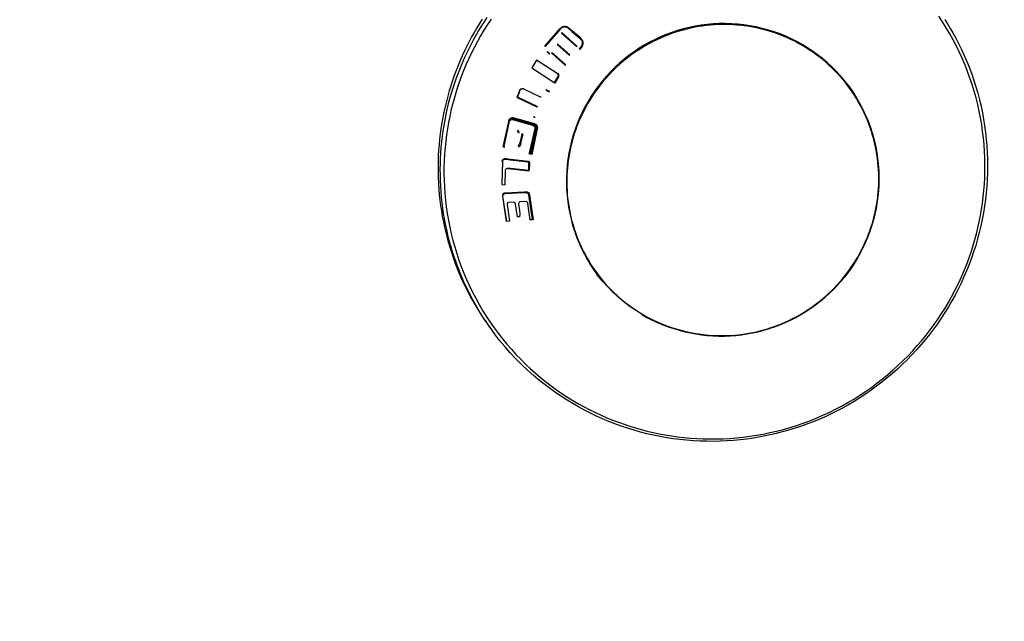
# Model space of a CAD drawing. Units: millimetres. Extents: x 16165 to 31519, y -3200 to 7026.
# Drawn here: x 23585 to 23665, y 1467 to 1516 of the extents above; entities that cross this region are included whole.
import ezdxf

# ---------------------------------------------------------------- set-up
doc = ezdxf.new("R2010")
doc.units = ezdxf.units.MM
doc.layers.add('QITELE_ОБЪЕКТ', color=7, linetype='Continuous')

# ---------------------------------------------------------------- blocks, each defined once
blk = doc.blocks.new('RPS-19603')
at = {"layer": 'QITELE_ОБЪЕКТ'}
for p, q in [((14024.99, -643.415), (14026.234, -641.968)), ((14026.253, -641.986), (14025.009, -643.434)), ((14026.24, -641.972), (14026.239, -641.973)), ((14026.36, -642.357), (14026.374, -642.299)), ((14027.593, -643.456), (14026.36, -642.357)), ((14026.374, -642.299), (14027.607, -643.398)), ((14026.048, -643.255), (14025.99, -643.28)), ((14026.964, -644.147), (14025.99, -643.28)), ((14027.022, -644.122), (14026.048, -643.255)), ((14025.009, -643.434), (14024.99, -643.415)), ((14024.99, -643.415), (14024.996, -643.419)), ((14025.187, -643.909), (14025.202, -643.851)), ((14025.353, -644.056), (14025.187, -643.909)), ((14025.202, -643.851), (14025.367, -643.998)), ((14025.353, -644.056), (14025.367, -643.998)), ((14025.353, -644.056), (14025.353, -644.057)), ((14025.543, -643.98), (14025.557, -643.922)), ((14026.661, -644.977), (14025.543, -643.98)), ((14025.557, -643.922), (14026.676, -644.918)), ((14026.964, -644.147), (14027.022, -644.122)), ((14027.593, -643.456), (14027.607, -643.398)), ((14027.593, -643.456), (14027.594, -643.457)), ((14027.839, -643.682), (14027.782, -643.634)), ((14024.31, -644.55), (14023.922, -645.182)), ((14025.991, -645.657), (14024.31, -644.55)), ((14026.661, -644.977), (14026.676, -644.918)), ((14026.661, -644.976), (14026.662, -644.977)), ((14023.922, -645.182), (14025.752, -646.386)), ((14025.991, -645.657), (14026.045, -645.622)), ((14025.816, -646.424), (14025.752, -646.386)), ((14022.71, -647.563), (14022.902, -647.108)), ((14022.732, -647.576), (14022.925, -647.121)), ((14022.888, -647.095), (14022.865, -647.082)), ((14022.925, -647.121), (14022.903, -647.108)), ((14022.903, -647.108), (14022.911, -647.109)), ((14022.909, -647.113), (14022.911, -647.109)), ((14025.12, -646.976), (14025.071, -647.018)), ((14025.071, -647.018), (14025.29, -647.122)), ((14025.12, -646.976), (14025.339, -647.08)), ((14025.339, -647.08), (14025.29, -647.122)), ((14025.29, -647.122), (14025.36, -647.151)), ((14025.36, -647.151), (14025.339, -647.08)), ((14022.732, -647.576), (14022.71, -647.563)), ((14022.736, -647.634), (14022.732, -647.576)), ((14024.354, -648.349), (14022.732, -647.576)), ((14024.358, -648.407), (14022.736, -647.634)), ((14024.631, -647.582), (14024.68, -647.539)), ((14024.354, -648.349), (14024.358, -648.407)), ((14024.358, -648.407), (14024.36, -648.407)), ((14024.143, -649.28), (14024.094, -649.139)), ((14024.118, -649.151), (14024.095, -649.138)), ((14024.095, -649.138), (14024.103, -649.139)), ((14024.103, -649.139), (14024.101, -649.143)), ((14024.139, -649.222), (14024.118, -649.151)), ((14024.139, -649.222), (14024.143, -649.28)), ((14024.143, -649.28), (14024.145, -649.28)), ((14022.778, -650.372), (14022.763, -650.317)), ((14022.839, -650.505), (14022.778, -650.372)), ((14022.839, -650.505), (14022.863, -650.515)), ((14023.166, -650.607), (14023.091, -650.592)), ((14021.576, -651.634), (14021.6, -651.644)), ((14021.585, -651.634), (14021.576, -651.634)), ((14021.625, -651.606), (14021.626, -651.606)), ((14021.664, -651.671), (14021.625, -651.607)), ((14021.649, -651.616), (14021.664, -651.671)), ((14021.664, -651.671), (14021.667, -651.671)), ((14022.807, -651.601), (14022.822, -651.656)), ((14022.845, -651.66), (14022.822, -651.656)), ((14023.726, -652.232), (14023.711, -652.178)), ((14023.786, -652.192), (14023.711, -652.178)), ((14023.737, -652.234), (14023.726, -652.232)), ((14023.737, -652.234), (14023.786, -652.192)), ((14023.907, -652.268), (14023.833, -652.253)), ((14021.524, -652.845), (14021.464, -654.742)), ((14021.5, -652.839), (14021.499, -652.839)), ((14021.499, -652.839), (14021.524, -652.845)), ((14021.733, -654.77), (14021.771, -653.554)), ((14021.938, -653.455), (14021.914, -653.404)), ((14023.632, -653.584), (14021.914, -653.404)), ((14023.657, -653.634), (14021.938, -653.455)), ((14023.657, -653.634), (14023.632, -653.584)), ((14023.708, -653.584), (14023.632, -653.584)), ((14023.661, -653.634), (14023.657, -653.634)), ((14021.464, -654.742), (14021.733, -654.77)), ((14022.428, -656.18), (14022.003, -656.205)), ((14023.436, -656.133), (14022.935, -656.163)), ((14021.891, -656.374), (14022.09, -657.744)), ((14022.739, -657.381), (14022.587, -656.333)), ((14023.79, -657.631), (14023.595, -656.287)), ((14021.831, -657.756), (14021.84, -657.751)), ((14021.856, -657.758), (14021.831, -657.756)), ((14022.09, -657.744), (14021.856, -657.758)), ((14022.91, -657.371), (14022.739, -657.381)), ((14023.937, -657.622), (14023.79, -657.631)), ((14024.013, -657.61), (14023.937, -657.622)), ((14020.863, -666.961), (14020.709, -666.756))]:
    blk.add_line(p, q, dxfattribs=at)
for points in [[(14019.842, -641.206), (14019.619, -641.559), (14019.4, -641.919), (14019.188, -642.284), (14018.981, -642.655), (14018.78, -643.032), (14018.586, -643.414), (14018.398, -643.801), (14018.216, -644.194), (14018.042, -644.592), (14017.875, -644.995), (14017.714, -645.402), (14017.562, -645.814), (14017.416, -646.23), (14017.279, -646.651), (14017.149, -647.075), (14017.028, -647.503), (14016.915, -647.934), (14016.81, -648.369), (14016.713, -648.807), (14016.625, -649.247), (14016.546, -649.69), (14016.476, -650.135), (14016.414, -650.582), (14016.362, -651.031), (14016.319, -651.481), (14016.284, -651.932), (14016.259, -652.384), (14016.243, -652.837), (14016.236, -653.29), (14016.238, -653.744), (14016.25, -654.196), (14016.271, -654.649), (14016.301, -655.101), (14016.34, -655.551), (14016.388, -656), (14016.445, -656.448), (14016.512, -656.894), (14016.587, -657.337), (14016.671, -657.779), (14016.763, -658.217), (14016.865, -658.653), (14016.975, -659.085), (14017.093, -659.514), (14017.219, -659.94), (14017.354, -660.361), (14017.496, -660.779), (14017.646, -661.192), (14017.804, -661.601), (14017.97, -662.005), (14018.142, -662.404), (14018.322, -662.798), (14018.509, -663.187), (14018.702, -663.57), (14018.902, -663.948), (14019.108, -664.32), (14019.32, -664.687), (14019.538, -665.047), (14019.762, -665.401), (14019.991, -665.75), (14020.225, -666.091), (14020.464, -666.427), (14020.709, -666.756)], [(14020.231, -641.066), (14020.002, -641.413), (14019.779, -641.766), (14019.561, -642.125), (14019.348, -642.491), (14019.141, -642.862), (14018.94, -643.238), (14018.746, -643.62), (14018.558, -644.008), (14018.376, -644.401), (14018.202, -644.798), (14018.034, -645.201), (14017.874, -645.608), (14017.721, -646.02), (14017.576, -646.436), (14017.439, -646.857), (14017.309, -647.281), (14017.187, -647.709), (14017.074, -648.14), (14016.969, -648.575), (14016.873, -649.012), (14016.785, -649.453), (14016.705, -649.895), (14016.635, -650.34), (14016.574, -650.787), (14016.521, -651.236), (14016.477, -651.686), (14016.443, -652.137), (14016.418, -652.59), (14016.402, -653.042), (14016.395, -653.495), (14016.397, -653.949), (14016.408, -654.401), (14016.429, -654.854), (14016.459, -655.305), (14016.498, -655.756), (14016.546, -656.205), (14016.603, -656.653), (14016.669, -657.099), (14016.744, -657.542), (14016.828, -657.983), (14016.921, -658.422), (14017.022, -658.857), (14017.132, -659.29), (14017.25, -659.719), (14017.376, -660.144), (14017.511, -660.566), (14017.653, -660.983), (14017.803, -661.397), (14017.961, -661.805), (14018.126, -662.209), (14018.299, -662.608), (14018.478, -663.002), (14018.665, -663.391), (14018.858, -663.775), (14019.057, -664.153), (14019.263, -664.525), (14019.475, -664.891), (14019.693, -665.252), (14019.917, -665.606), (14020.146, -665.954), (14020.38, -666.296), (14020.619, -666.632), (14020.863, -666.961)], [(14020.577, -641.192), (14020.278, -641.643), (14019.992, -642.098), (14019.719, -642.556), (14019.459, -643.017), (14019.212, -643.481), (14018.977, -643.947), (14018.755, -644.415), (14018.546, -644.884), (14018.349, -645.354), (14018.164, -645.824), (14017.992, -646.295), (14017.831, -646.764), (14017.683, -647.233), (14017.545, -647.705), (14017.416, -648.184), (14017.297, -648.67), (14017.188, -649.162), (14017.09, -649.661), (14017.002, -650.166), (14016.926, -650.677), (14016.861, -651.193), (14016.808, -651.715), (14016.767, -652.24), (14016.739, -652.771), (14016.723, -653.305), (14016.72, -653.842), (14016.731, -654.383), (14016.755, -654.926), (14016.792, -655.471), (14016.844, -656.018), (14016.909, -656.566), (14016.989, -657.114), (14017.083, -657.663), (14017.191, -658.211), (14017.313, -658.758), (14017.45, -659.303), (14017.601, -659.846), (14017.767, -660.386), (14017.947, -660.923), (14018.141, -661.456), (14018.349, -661.985), (14018.572, -662.508), (14018.808, -663.027), (14019.057, -663.539), (14019.32, -664.044), (14019.596, -664.543), (14019.885, -665.034), (14020.187, -665.516), (14020.5, -665.991), (14020.826, -666.456), (14021.163, -666.912), (14021.511, -667.358), (14021.869, -667.794), (14022.238, -668.219), (14022.616, -668.634), (14023.004, -669.037), (14023.401, -669.429), (14023.805, -669.809), (14024.218, -670.178), (14024.638, -670.534), (14025.065, -670.877), (14025.498, -671.209), (14025.937, -671.528), (14026.381, -671.834), (14026.83, -672.127), (14027.283, -672.408), (14027.74, -672.675), (14028.2, -672.93), (14028.663, -673.172), (14029.128, -673.402), (14029.595, -673.619), (14030.063, -673.823), (14030.533, -674.015), (14031.002, -674.195), (14031.472, -674.362), (14031.942, -674.517), (14032.41, -674.661), (14032.882, -674.794), (14033.361, -674.918), (14033.847, -675.032), (14034.34, -675.136), (14034.84, -675.229), (14035.345, -675.311), (14035.856, -675.383), (14036.373, -675.442), (14036.896, -675.49), (14037.423, -675.526), (14037.954, -675.549), (14038.49, -675.559), (14039.029, -675.557), (14039.571, -675.541), (14040.116, -675.512), (14040.663, -675.469), (14041.212, -675.412), (14041.762, -675.342), (14042.312, -675.257), (14042.863, -675.158), (14043.414, -675.045), (14043.963, -674.918), (14044.511, -674.776), (14045.057, -674.62), (14045.601, -674.449), (14046.141, -674.264), (14046.677, -674.066), (14047.21, -673.853), (14047.737, -673.626), (14048.259, -673.386), (14048.775, -673.132), (14049.284, -672.864), (14049.787, -672.584), (14050.282, -672.291), (14050.769, -671.986), (14051.248, -671.669), (14051.718, -671.34), (14052.178, -670.999), (14052.629, -670.648), (14053.069, -670.286), (14053.5, -669.914), (14053.919, -669.533), (14054.327, -669.142), (14054.724, -668.743), (14055.109, -668.335), (14055.482, -667.92), (14055.844, -667.498), (14056.193, -667.069), (14056.529, -666.634), (14056.853, -666.193), (14057.164, -665.747), (14057.463, -665.297), (14057.748, -664.842), (14058.021, -664.384), (14058.282, -663.923), (14058.529, -663.459), (14058.764, -662.992), (14058.986, -662.525), (14059.195, -662.055), (14059.392, -661.586), (14059.577, -661.115), (14059.749, -660.645), (14059.91, -660.175), (14060.058, -659.707), (14060.196, -659.235), (14060.325, -658.756), (14060.444, -658.27), (14060.553, -657.777), (14060.651, -657.278), (14060.739, -656.773), (14060.815, -656.263), (14060.88, -655.747), (14060.933, -655.225), (14060.974, -654.699), (14061.002, -654.169), (14061.018, -653.635), (14061.021, -653.097), (14061.01, -652.557), (14060.986, -652.014), (14060.948, -651.468), (14060.897, -650.922), (14060.832, -650.374), (14060.752, -649.825), (14060.658, -649.277), (14060.55, -648.729), (14060.428, -648.182), (14060.291, -647.637), (14060.14, -647.094), (14059.974, -646.554), (14059.794, -646.017), (14059.6, -645.484), (14059.391, -644.955), (14059.169, -644.431), (14058.933, -643.913), (14058.683, -643.401), (14058.42, -642.896), (14058.144, -642.397), (14057.855, -641.906), (14057.554, -641.423), (14057.24, -640.949)], [(14057.738, -641.226), (14057.964, -641.587), (14058.183, -641.951), (14058.396, -642.32), (14058.601, -642.693), (14058.853, -643.179), (14059.094, -643.67), (14059.322, -644.168), (14059.538, -644.671), (14059.742, -645.179), (14059.933, -645.692), (14060.111, -646.21), (14060.277, -646.732), (14060.429, -647.258), (14060.569, -647.788), (14060.696, -648.321), (14060.809, -648.857), (14060.909, -649.396), (14060.996, -649.937), (14061.07, -650.481), (14061.13, -651.026), (14061.176, -651.572), (14061.209, -652.12), (14061.228, -652.668), (14061.234, -653.217), (14061.226, -653.766), (14061.205, -654.314), (14061.17, -654.863), (14061.122, -655.41), (14061.061, -655.956), (14060.986, -656.5), (14060.898, -657.043), (14060.797, -657.583), (14060.682, -658.121), (14060.555, -658.656), (14060.414, -659.188), (14060.26, -659.716), (14060.093, -660.241), (14059.913, -660.761), (14059.72, -661.277), (14059.515, -661.788), (14059.297, -662.293), (14059.067, -662.794), (14058.825, -663.289), (14058.571, -663.778), (14058.305, -664.261), (14058.028, -664.737), (14057.739, -665.207), (14057.438, -665.669), (14057.127, -666.124), (14056.804, -666.572), (14056.471, -667.011), (14056.126, -667.442), (14055.772, -667.864), (14055.407, -668.278), (14055.032, -668.683), (14054.647, -669.078), (14054.252, -669.465), (14053.849, -669.841), (14053.436, -670.208), (14053.015, -670.564), (14052.585, -670.911), (14052.147, -671.246), (14051.701, -671.572), (14051.247, -671.886), (14050.786, -672.189), (14050.317, -672.481), (14049.842, -672.761), (14049.36, -673.029), (14048.871, -673.286), (14048.376, -673.53), (14047.876, -673.763), (14047.37, -673.983), (14046.859, -674.19), (14046.343, -674.386), (14045.822, -674.568), (14045.298, -674.738), (14044.769, -674.895), (14044.237, -675.04), (14043.702, -675.171), (14043.163, -675.289), (14042.623, -675.395), (14042.079, -675.486), (14041.534, -675.565), (14040.987, -675.63), (14040.439, -675.681), (14039.89, -675.719), (14039.34, -675.744), (14038.79, -675.755), (14038.24, -675.753), (14037.69, -675.737), (14037.141, -675.707), (14036.592, -675.665), (14036.046, -675.609), (14035.5, -675.54), (14034.957, -675.457), (14034.416, -675.361), (14033.878, -675.252), (14033.342, -675.13), (14032.81, -674.995), (14032.282, -674.847), (14031.758, -674.685), (14031.237, -674.511), (14030.722, -674.323), (14030.211, -674.124), (14029.705, -673.911), (14029.205, -673.687), (14028.711, -673.45), (14028.223, -673.201), (14027.741, -672.94), (14027.265, -672.668), (14026.797, -672.384), (14026.335, -672.088), (14025.882, -671.782), (14025.436, -671.464), (14024.998, -671.135), (14024.569, -670.796), (14024.056, -670.367), (14023.557, -669.922), (14023.071, -669.463), (14022.6, -668.99), (14022.143, -668.502), (14021.701, -668.001), (14021.275, -667.487), (14020.864, -666.961)], [(14026.253, -641.986), (14026.262, -641.977), (14026.271, -641.967), (14026.28, -641.958), (14026.289, -641.949), (14026.299, -641.94), (14026.308, -641.931), (14026.318, -641.923), (14026.329, -641.914), (14026.339, -641.907), (14026.349, -641.899), (14026.36, -641.892), (14026.371, -641.885), (14026.382, -641.878), (14026.393, -641.871), (14026.404, -641.865), (14026.415, -641.859), (14026.427, -641.853), (14026.438, -641.848), (14026.45, -641.843), (14026.462, -641.838), (14026.473, -641.834), (14026.485, -641.83), (14026.497, -641.826), (14026.509, -641.823), (14026.521, -641.82), (14026.533, -641.817), (14026.545, -641.815), (14026.557, -641.813), (14026.569, -641.811), (14026.581, -641.81), (14026.593, -641.809), (14026.605, -641.808), (14026.616, -641.808), (14026.628, -641.808), (14026.64, -641.809), (14026.652, -641.81), (14026.663, -641.811), (14026.675, -641.813), (14026.686, -641.815), (14026.698, -641.817), (14026.709, -641.82), (14026.72, -641.823), (14026.731, -641.827), (14026.742, -641.83), (14026.753, -641.834), (14026.763, -641.839), (14026.774, -641.844), (14026.784, -641.849), (14026.794, -641.854), (14026.804, -641.859), (14026.814, -641.865), (14026.823, -641.871), (14026.833, -641.877), (14026.842, -641.884), (14026.851, -641.89), (14026.86, -641.897), (14026.878, -641.911), (14026.895, -641.925), (14027.195, -642.196), (14027.833, -642.76), (14027.867, -642.79), (14027.883, -642.805), (14027.899, -642.821), (14027.915, -642.836), (14027.93, -642.853), (14027.945, -642.869), (14027.952, -642.878), (14027.959, -642.887), (14027.966, -642.896), (14027.973, -642.905), (14027.979, -642.914), (14027.985, -642.923), (14027.992, -642.932), (14027.997, -642.942), (14028.003, -642.952), (14028.008, -642.962), (14028.013, -642.973), (14028.018, -642.983), (14028.022, -642.994), (14028.026, -643.005), (14028.029, -643.016), (14028.033, -643.028), (14028.036, -643.039), (14028.038, -643.051), (14028.041, -643.063), (14028.043, -643.074), (14028.045, -643.086), (14028.046, -643.098), (14028.047, -643.11), (14028.048, -643.123), (14028.048, -643.135), (14028.048, -643.147), (14028.048, -643.16), (14028.047, -643.172), (14028.046, -643.185), (14028.045, -643.197), (14028.043, -643.209), (14028.041, -643.222), (14028.039, -643.234), (14028.036, -643.247), (14028.033, -643.259), (14028.03, -643.271), (14028.026, -643.283), (14028.022, -643.296), (14028.017, -643.308), (14028.013, -643.319), (14028.007, -643.331), (14028.002, -643.343), (14027.996, -643.354), (14027.99, -643.366), (14027.984, -643.377), (14027.977, -643.388), (14027.971, -643.399), (14027.964, -643.41), (14027.949, -643.432), (14027.934, -643.454), (14027.918, -643.475), (14027.901, -643.495), (14027.885, -643.516), (14027.782, -643.634)], [(14027.839, -643.682), (14027.943, -643.564), (14027.96, -643.542), (14027.978, -643.521), (14027.995, -643.498), (14028.011, -643.475), (14028.027, -643.452), (14028.034, -643.44), (14028.042, -643.428), (14028.049, -643.415), (14028.056, -643.403), (14028.062, -643.39), (14028.069, -643.377), (14028.075, -643.364), (14028.08, -643.351), (14028.086, -643.338), (14028.091, -643.324), (14028.095, -643.311), (14028.1, -643.297), (14028.104, -643.283), (14028.107, -643.269), (14028.11, -643.255), (14028.113, -643.241), (14028.115, -643.227), (14028.117, -643.213), (14028.118, -643.199), (14028.119, -643.185), (14028.12, -643.171), (14028.12, -643.157), (14028.12, -643.143), (14028.119, -643.129), (14028.119, -643.116), (14028.117, -643.102), (14028.116, -643.088), (14028.114, -643.075), (14028.112, -643.062), (14028.109, -643.048), (14028.106, -643.035), (14028.102, -643.023), (14028.099, -643.01), (14028.095, -642.997), (14028.09, -642.985), (14028.086, -642.973), (14028.08, -642.961), (14028.075, -642.95), (14028.069, -642.939), (14028.063, -642.928), (14028.057, -642.917), (14028.05, -642.906), (14028.043, -642.896), (14028.036, -642.886), (14028.029, -642.877), (14028.022, -642.867), (14028.014, -642.858), (14028.006, -642.849), (14027.991, -642.831), (14027.975, -642.814), (14027.959, -642.797), (14027.942, -642.781), (14027.925, -642.766), (14027.891, -642.735), (14027.252, -642.171), (14026.921, -641.875)], [(14025.991, -645.657), (14025.994, -645.658), (14025.996, -645.66), (14025.998, -645.662), (14026.001, -645.663), (14026.003, -645.665), (14026.005, -645.667), (14026.007, -645.669), (14026.01, -645.671), (14026.012, -645.673), (14026.014, -645.675), (14026.016, -645.677), (14026.018, -645.679), (14026.02, -645.681), (14026.022, -645.684), (14026.024, -645.686), (14026.026, -645.688), (14026.028, -645.69), (14026.029, -645.693), (14026.031, -645.695), (14026.033, -645.698), (14026.035, -645.7), (14026.036, -645.702), (14026.039, -645.708), (14026.042, -645.713), (14026.045, -645.718), (14026.048, -645.724), (14026.051, -645.729), (14026.053, -645.735), (14026.055, -645.741), (14026.057, -645.746), (14026.059, -645.752), (14026.06, -645.758), (14026.062, -645.765), (14026.063, -645.771), (14026.064, -645.777), (14026.065, -645.783), (14026.066, -645.79), (14026.066, -645.796), (14026.067, -645.803), (14026.067, -645.809), (14026.067, -645.816), (14026.066, -645.822), (14026.066, -645.829), (14026.065, -645.835), (14026.064, -645.842), (14026.063, -645.849), (14026.061, -645.855), (14026.06, -645.862), (14026.058, -645.868), (14026.056, -645.874), (14026.054, -645.881), (14026.052, -645.887), (14026.049, -645.893), (14026.047, -645.9), (14026.044, -645.906), (14026.041, -645.912), (14026.038, -645.918), (14026.035, -645.924), (14026.032, -645.93), (14026.018, -645.953), (14025.752, -646.386)], [(14025.816, -646.424), (14026.083, -645.991), (14026.098, -645.966), (14026.101, -645.96), (14026.105, -645.953), (14026.109, -645.946), (14026.112, -645.938), (14026.115, -645.931), (14026.118, -645.923), (14026.121, -645.915), (14026.124, -645.907), (14026.127, -645.899), (14026.13, -645.891), (14026.132, -645.882), (14026.134, -645.874), (14026.136, -645.866), (14026.137, -645.857), (14026.138, -645.849), (14026.139, -645.845), (14026.139, -645.84), (14026.14, -645.832), (14026.14, -645.824), (14026.141, -645.816), (14026.14, -645.807), (14026.14, -645.799), (14026.14, -645.791), (14026.139, -645.783), (14026.138, -645.775), (14026.136, -645.767), (14026.135, -645.759), (14026.133, -645.751), (14026.131, -645.744), (14026.128, -645.736), (14026.126, -645.729), (14026.123, -645.721), (14026.12, -645.714), (14026.117, -645.707), (14026.114, -645.7), (14026.11, -645.694), (14026.106, -645.687), (14026.102, -645.681), (14026.1, -645.677), (14026.098, -645.674), (14026.096, -645.671), (14026.093, -645.668), (14026.091, -645.665), (14026.089, -645.662), (14026.086, -645.659), (14026.084, -645.657), (14026.082, -645.654), (14026.079, -645.651), (14026.076, -645.648), (14026.074, -645.646), (14026.071, -645.643), (14026.068, -645.641), (14026.066, -645.638), (14026.063, -645.636), (14026.06, -645.633), (14026.057, -645.631), (14026.054, -645.629), (14026.051, -645.627), (14026.048, -645.625), (14026.045, -645.622)], [(14024.631, -647.582), (14023.272, -646.933), (14023.258, -646.927), (14023.244, -646.921), (14023.237, -646.919), (14023.23, -646.916), (14023.222, -646.914), (14023.215, -646.912), (14023.208, -646.91), (14023.2, -646.908), (14023.193, -646.906), (14023.186, -646.905), (14023.178, -646.904), (14023.171, -646.903), (14023.163, -646.902), (14023.159, -646.902), (14023.155, -646.902), (14023.152, -646.901), (14023.148, -646.901), (14023.144, -646.901), (14023.14, -646.902), (14023.136, -646.902), (14023.132, -646.902), (14023.129, -646.902), (14023.125, -646.903), (14023.121, -646.903), (14023.117, -646.904), (14023.109, -646.905), (14023.102, -646.907), (14023.094, -646.909), (14023.086, -646.911), (14023.078, -646.913), (14023.071, -646.915), (14023.063, -646.918), (14023.056, -646.921), (14023.048, -646.924), (14023.04, -646.927), (14023.033, -646.931), (14023.026, -646.935), (14023.018, -646.939), (14023.011, -646.943), (14023.004, -646.948), (14022.997, -646.952), (14022.99, -646.957), (14022.984, -646.963), (14022.981, -646.965), (14022.977, -646.968), (14022.974, -646.971), (14022.971, -646.974), (14022.968, -646.977), (14022.965, -646.98), (14022.962, -646.983), (14022.959, -646.986), (14022.954, -646.992), (14022.948, -646.998), (14022.943, -647.005), (14022.938, -647.012), (14022.933, -647.019), (14022.928, -647.026), (14022.923, -647.034), (14022.914, -647.049), (14022.905, -647.064), (14022.888, -647.095)], [(14021.576, -651.634), (14022.025, -649.563), (14022.032, -649.534), (14022.04, -649.505), (14022.042, -649.498), (14022.045, -649.49), (14022.047, -649.482), (14022.05, -649.475), (14022.053, -649.467), (14022.056, -649.46), (14022.059, -649.452), (14022.062, -649.445), (14022.066, -649.438), (14022.07, -649.43), (14022.073, -649.423), (14022.077, -649.416), (14022.082, -649.409), (14022.086, -649.402), (14022.09, -649.395), (14022.095, -649.389), (14022.1, -649.382), (14022.105, -649.376), (14022.11, -649.369), (14022.115, -649.363), (14022.12, -649.357), (14022.126, -649.351), (14022.131, -649.346), (14022.137, -649.34), (14022.142, -649.335), (14022.148, -649.329), (14022.154, -649.324), (14022.16, -649.319), (14022.166, -649.315), (14022.172, -649.31), (14022.179, -649.305), (14022.185, -649.301), (14022.192, -649.297), (14022.198, -649.293), (14022.205, -649.289), (14022.211, -649.286), (14022.218, -649.282), (14022.225, -649.279), (14022.232, -649.276), (14022.239, -649.273), (14022.246, -649.27), (14022.253, -649.268), (14022.26, -649.265), (14022.268, -649.263), (14022.275, -649.261), (14022.282, -649.259), (14022.29, -649.258), (14022.297, -649.256), (14022.301, -649.256), (14022.305, -649.255), (14022.312, -649.254), (14022.32, -649.253), (14022.328, -649.253), (14022.335, -649.253), (14022.343, -649.253), (14022.351, -649.253), (14022.358, -649.253)], [(14021.585, -651.634), (14022.033, -649.563), (14022.04, -649.534), (14022.049, -649.504), (14022.051, -649.496), (14022.053, -649.489), (14022.056, -649.481), (14022.059, -649.473), (14022.062, -649.466), (14022.065, -649.458), (14022.068, -649.45), (14022.072, -649.443), (14022.075, -649.435), (14022.079, -649.428), (14022.083, -649.42), (14022.087, -649.413), (14022.091, -649.406), (14022.096, -649.399), (14022.1, -649.392), (14022.105, -649.386), (14022.109, -649.379), (14022.114, -649.373), (14022.119, -649.367), (14022.124, -649.36), (14022.13, -649.355), (14022.135, -649.349), (14022.14, -649.343), (14022.146, -649.338), (14022.151, -649.332), (14022.157, -649.327), (14022.163, -649.322), (14022.169, -649.317), (14022.175, -649.313), (14022.181, -649.308), (14022.187, -649.304), (14022.193, -649.3), (14022.199, -649.296), (14022.205, -649.292), (14022.212, -649.288), (14022.218, -649.284), (14022.225, -649.281), (14022.232, -649.278), (14022.238, -649.275), (14022.245, -649.272), (14022.252, -649.269), (14022.259, -649.267), (14022.266, -649.265), (14022.273, -649.263), (14022.28, -649.261), (14022.287, -649.259), (14022.294, -649.257), (14022.301, -649.256), (14022.304, -649.255), (14022.308, -649.255), (14022.315, -649.254), (14022.322, -649.253), (14022.33, -649.253), (14022.337, -649.253), (14022.344, -649.253), (14022.351, -649.253), (14022.358, -649.253)], [(14021.6, -651.644), (14022.048, -649.574), (14022.055, -649.546), (14022.063, -649.519), (14022.067, -649.505), (14022.069, -649.499), (14022.072, -649.492), (14022.074, -649.485), (14022.077, -649.479), (14022.08, -649.472), (14022.082, -649.466), (14022.085, -649.46), (14022.089, -649.454), (14022.092, -649.447), (14022.095, -649.441), (14022.099, -649.436), (14022.102, -649.43), (14022.106, -649.424), (14022.11, -649.418), (14022.114, -649.413), (14022.118, -649.408), (14022.122, -649.402), (14022.127, -649.397), (14022.131, -649.392), (14022.136, -649.387), (14022.14, -649.383), (14022.145, -649.378), (14022.15, -649.374), (14022.155, -649.369), (14022.159, -649.365), (14022.164, -649.361), (14022.17, -649.357), (14022.175, -649.353), (14022.18, -649.349), (14022.185, -649.346), (14022.191, -649.342), (14022.196, -649.339), (14022.201, -649.336), (14022.207, -649.333), (14022.213, -649.33), (14022.218, -649.327), (14022.224, -649.324), (14022.23, -649.322), (14022.235, -649.32), (14022.241, -649.318), (14022.247, -649.316), (14022.253, -649.314), (14022.259, -649.312), (14022.265, -649.311), (14022.271, -649.309), (14022.277, -649.308), (14022.283, -649.307), (14022.289, -649.306), (14022.295, -649.306), (14022.301, -649.306), (14022.307, -649.305), (14022.313, -649.305), (14022.319, -649.306), (14022.325, -649.306), (14022.331, -649.306), (14022.337, -649.307), (14022.343, -649.308), (14022.349, -649.309), (14022.355, -649.31), (14022.361, -649.311), (14022.373, -649.314), (14022.397, -649.32), (14023.219, -649.554), (14023.971, -649.767), (14024.065, -649.795), (14024.1, -649.806), (14024.111, -649.81), (14024.123, -649.815), (14024.129, -649.817), (14024.134, -649.819), (14024.14, -649.822), (14024.145, -649.825), (14024.151, -649.828), (14024.156, -649.831), (14024.162, -649.834), (14024.167, -649.837), (14024.172, -649.841), (14024.177, -649.845), (14024.182, -649.849), (14024.187, -649.853), (14024.192, -649.857), (14024.196, -649.861), (14024.201, -649.866), (14024.206, -649.87), (14024.21, -649.875), (14024.214, -649.88), (14024.218, -649.885), (14024.223, -649.891), (14024.227, -649.896), (14024.23, -649.901), (14024.234, -649.907), (14024.238, -649.912), (14024.241, -649.918), (14024.245, -649.924), (14024.248, -649.93), (14024.251, -649.936), (14024.255, -649.942), (14024.258, -649.948), (14024.26, -649.955), (14024.263, -649.961), (14024.266, -649.967), (14024.268, -649.974), (14024.271, -649.98), (14024.273, -649.987), (14024.275, -649.994), (14024.277, -650), (14024.279, -650.007), (14024.281, -650.014), (14024.283, -650.021), (14024.284, -650.028), (14024.286, -650.035), (14024.287, -650.042), (14024.288, -650.049), (14024.289, -650.056), (14024.29, -650.063), (14024.29, -650.07), (14024.291, -650.077), (14024.291, -650.084), (14024.292, -650.091), (14024.292, -650.099), (14024.292, -650.106), (14024.291, -650.113), (14024.291, -650.12), (14024.29, -650.127), (14024.29, -650.134), (14024.289, -650.141), (14024.287, -650.155), (14024.284, -650.17), (14023.833, -652.253)], [(14021.626, -651.606), (14022.07, -649.555), (14022.072, -649.547), (14022.074, -649.54), (14022.076, -649.533), (14022.079, -649.525), (14022.082, -649.517), (14022.084, -649.509), (14022.086, -649.505), (14022.088, -649.501), (14022.091, -649.494), (14022.094, -649.487), (14022.098, -649.48), (14022.102, -649.473), (14022.106, -649.466), (14022.11, -649.46), (14022.114, -649.454), (14022.119, -649.447), (14022.124, -649.441), (14022.128, -649.435), (14022.133, -649.43), (14022.138, -649.424), (14022.144, -649.419), (14022.149, -649.413), (14022.155, -649.408), (14022.16, -649.403), (14022.164, -649.401), (14022.167, -649.398), (14022.171, -649.396), (14022.174, -649.393), (14022.178, -649.391), (14022.181, -649.388), (14022.185, -649.386), (14022.188, -649.384), (14022.192, -649.382), (14022.196, -649.379), (14022.199, -649.378), (14022.203, -649.376), (14022.207, -649.374), (14022.211, -649.372), (14022.214, -649.37), (14022.218, -649.369), (14022.222, -649.367), (14022.226, -649.366), (14022.23, -649.364), (14022.234, -649.363), (14022.238, -649.362), (14022.242, -649.361), (14022.246, -649.36), (14022.25, -649.359), (14022.254, -649.358), (14022.258, -649.357), (14022.262, -649.356), (14022.266, -649.355), (14022.27, -649.355), (14022.274, -649.354), (14022.278, -649.354), (14022.283, -649.354), (14022.289, -649.353), (14022.295, -649.353), (14022.301, -649.353), (14022.307, -649.354)], [(14021.649, -651.616), (14022.096, -649.559), (14022.097, -649.553), (14022.099, -649.546), (14022.101, -649.54), (14022.103, -649.533), (14022.106, -649.527), (14022.107, -649.524), (14022.108, -649.521), (14022.111, -649.515), (14022.114, -649.509), (14022.117, -649.503), (14022.12, -649.498), (14022.124, -649.492), (14022.127, -649.487), (14022.131, -649.481), (14022.135, -649.476), (14022.139, -649.471), (14022.143, -649.466), (14022.147, -649.462), (14022.152, -649.457), (14022.156, -649.453), (14022.161, -649.449), (14022.165, -649.445), (14022.17, -649.441), (14022.175, -649.437), (14022.18, -649.434), (14022.185, -649.43), (14022.19, -649.427), (14022.196, -649.424), (14022.198, -649.423), (14022.201, -649.422), (14022.203, -649.42), (14022.206, -649.419), (14022.209, -649.418), (14022.212, -649.417), (14022.214, -649.416), (14022.217, -649.415), (14022.22, -649.414), (14022.223, -649.413), (14022.225, -649.412), (14022.228, -649.411), (14022.231, -649.411), (14022.234, -649.41), (14022.237, -649.409), (14022.239, -649.409), (14022.242, -649.408), (14022.245, -649.408), (14022.248, -649.407), (14022.251, -649.407), (14022.254, -649.407), (14022.256, -649.406), (14022.259, -649.406), (14022.262, -649.406), (14022.265, -649.406), (14022.268, -649.406), (14022.271, -649.406), (14022.274, -649.407), (14022.276, -649.407), (14022.279, -649.407), (14022.285, -649.408), (14022.29, -649.409), (14022.296, -649.41), (14022.302, -649.411), (14022.313, -649.414), (14022.346, -649.423), (14023.85, -649.852), (14024.029, -649.904), (14024.032, -649.905), (14024.035, -649.906), (14024.038, -649.907), (14024.04, -649.908), (14024.043, -649.909), (14024.046, -649.91), (14024.048, -649.911), (14024.051, -649.912), (14024.054, -649.914), (14024.056, -649.915), (14024.059, -649.916), (14024.061, -649.918), (14024.064, -649.919), (14024.066, -649.921), (14024.069, -649.922), (14024.071, -649.924), (14024.074, -649.926), (14024.076, -649.927), (14024.079, -649.929), (14024.081, -649.931), (14024.083, -649.933), (14024.086, -649.935), (14024.088, -649.937), (14024.09, -649.939), (14024.093, -649.941), (14024.095, -649.943), (14024.097, -649.945), (14024.099, -649.947), (14024.101, -649.949), (14024.103, -649.952), (14024.105, -649.954), (14024.107, -649.956), (14024.109, -649.959), (14024.113, -649.964), (14024.117, -649.969), (14024.12, -649.974), (14024.124, -649.979), (14024.127, -649.985), (14024.13, -649.991), (14024.133, -649.996), (14024.136, -650.002), (14024.138, -650.008), (14024.14, -650.014), (14024.143, -650.02), (14024.145, -650.027), (14024.147, -650.033), (14024.148, -650.039), (14024.15, -650.046), (14024.151, -650.052), (14024.152, -650.059), (14024.154, -650.066), (14024.154, -650.072), (14024.155, -650.079), (14024.155, -650.086), (14024.156, -650.092), (14024.156, -650.099), (14024.156, -650.106), (14024.156, -650.113), (14024.155, -650.12), (14024.155, -650.126), (14024.154, -650.133), (14024.153, -650.14), (14024.152, -650.147), (14024.151, -650.153), (14023.711, -652.178)], [(14022.307, -649.354), (14022.387, -649.372), (14023.891, -649.8), (14024.071, -649.853), (14024.074, -649.854), (14024.077, -649.855), (14024.08, -649.856), (14024.084, -649.857), (14024.087, -649.858), (14024.093, -649.861), (14024.1, -649.864), (14024.106, -649.868), (14024.113, -649.871), (14024.119, -649.875), (14024.126, -649.88), (14024.132, -649.884), (14024.139, -649.889), (14024.142, -649.892), (14024.145, -649.894), (14024.148, -649.897), (14024.151, -649.899), (14024.154, -649.902), (14024.157, -649.905), (14024.16, -649.908), (14024.162, -649.91), (14024.165, -649.913), (14024.168, -649.916), (14024.17, -649.919), (14024.173, -649.922), (14024.178, -649.929), (14024.182, -649.935), (14024.187, -649.942), (14024.191, -649.949), (14024.195, -649.956), (14024.199, -649.963), (14024.203, -649.97), (14024.206, -649.978), (14024.209, -649.985), (14024.212, -649.993), (14024.215, -650.001), (14024.218, -650.008), (14024.22, -650.016), (14024.222, -650.024), (14024.224, -650.033), (14024.226, -650.041), (14024.227, -650.049), (14024.229, -650.058), (14024.23, -650.066), (14024.23, -650.075), (14024.231, -650.083), (14024.231, -650.092), (14024.231, -650.101), (14024.231, -650.109), (14024.231, -650.118), (14024.23, -650.126), (14024.23, -650.135), (14024.229, -650.143), (14024.228, -650.151), (14024.226, -650.159), (14024.225, -650.167), (14023.786, -652.192)], [(14022.358, -649.253), (14023.26, -649.503), (14024.012, -649.716), (14024.107, -649.744), (14024.143, -649.755), (14024.156, -649.76), (14024.168, -649.764), (14024.174, -649.767), (14024.181, -649.77), (14024.187, -649.773), (14024.194, -649.776), (14024.2, -649.78), (14024.207, -649.783), (14024.213, -649.787), (14024.22, -649.791), (14024.226, -649.796), (14024.232, -649.8), (14024.238, -649.805), (14024.244, -649.81), (14024.25, -649.815), (14024.256, -649.82), (14024.261, -649.826), (14024.267, -649.831), (14024.272, -649.837), (14024.277, -649.843), (14024.282, -649.849), (14024.287, -649.855), (14024.291, -649.861), (14024.296, -649.867), (14024.3, -649.874), (14024.305, -649.88), (14024.309, -649.887), (14024.313, -649.894), (14024.317, -649.901), (14024.32, -649.908), (14024.324, -649.915), (14024.328, -649.922), (14024.331, -649.93), (14024.334, -649.937), (14024.337, -649.945), (14024.34, -649.952), (14024.343, -649.96), (14024.346, -649.968), (14024.348, -649.975), (14024.35, -649.983), (14024.353, -649.991), (14024.355, -649.999), (14024.357, -650.007), (14024.359, -650.015), (14024.36, -650.023), (14024.362, -650.032), (14024.363, -650.04), (14024.364, -650.048), (14024.365, -650.057), (14024.366, -650.065), (14024.367, -650.074), (14024.367, -650.082), (14024.367, -650.091), (14024.367, -650.099), (14024.367, -650.108), (14024.367, -650.117), (14024.366, -650.125), (14024.366, -650.133), (14024.365, -650.142), (14024.364, -650.15), (14024.362, -650.166), (14024.359, -650.182), (14023.907, -652.268)], [(14023.091, -650.592), (14022.976, -651.126), (14022.918, -651.392), (14022.807, -651.601)], [(14021.691, -652.601), (14021.815, -652.607), (14022.163, -652.646), (14023.621, -652.807), (14023.692, -652.843), (14023.728, -652.957), (14023.708, -653.584)], [(14021.831, -657.756), (14021.531, -655.686), (14021.53, -655.678), (14021.53, -655.67), (14021.529, -655.663), (14021.529, -655.654), (14021.528, -655.646), (14021.528, -655.638), (14021.528, -655.633), (14021.529, -655.629), (14021.529, -655.621), (14021.53, -655.613), (14021.531, -655.605), (14021.532, -655.597), (14021.534, -655.589), (14021.535, -655.581), (14021.537, -655.573), (14021.54, -655.566), (14021.542, -655.558), (14021.545, -655.551), (14021.547, -655.543), (14021.55, -655.536), (14021.554, -655.529), (14021.557, -655.522), (14021.561, -655.515), (14021.565, -655.509), (14021.567, -655.505), (14021.569, -655.502), (14021.571, -655.498), (14021.574, -655.495), (14021.576, -655.492), (14021.579, -655.489), (14021.581, -655.486), (14021.584, -655.482), (14021.586, -655.479), (14021.589, -655.476), (14021.591, -655.474), (14021.594, -655.471), (14021.597, -655.468), (14021.6, -655.465), (14021.602, -655.462), (14021.605, -655.46), (14021.608, -655.457), (14021.611, -655.455), (14021.614, -655.452), (14021.617, -655.45), (14021.621, -655.448), (14021.624, -655.445), (14021.627, -655.443), (14021.63, -655.441), (14021.634, -655.439), (14021.637, -655.437), (14021.64, -655.435), (14021.644, -655.433), (14021.647, -655.431), (14021.651, -655.43), (14021.654, -655.428), (14021.658, -655.427), (14021.661, -655.425), (14021.664, -655.424), (14021.668, -655.423), (14021.671, -655.422)], [(14021.856, -657.758), (14021.555, -655.682), (14021.554, -655.675), (14021.554, -655.669), (14021.553, -655.662), (14021.553, -655.655), (14021.553, -655.649), (14021.553, -655.645), (14021.553, -655.642), (14021.554, -655.636), (14021.555, -655.629), (14021.555, -655.623), (14021.556, -655.616), (14021.558, -655.61), (14021.559, -655.604), (14021.561, -655.598), (14021.562, -655.592), (14021.564, -655.586), (14021.566, -655.58), (14021.569, -655.574), (14021.571, -655.568), (14021.574, -655.563), (14021.576, -655.557), (14021.579, -655.552), (14021.582, -655.547), (14021.586, -655.542), (14021.589, -655.537), (14021.592, -655.532), (14021.594, -655.53), (14021.596, -655.528), (14021.598, -655.526), (14021.6, -655.523), (14021.602, -655.521), (14021.604, -655.519), (14021.606, -655.517), (14021.608, -655.515), (14021.61, -655.513), (14021.612, -655.511), (14021.614, -655.509), (14021.616, -655.507), (14021.618, -655.506), (14021.621, -655.504), (14021.623, -655.502), (14021.625, -655.501), (14021.627, -655.499), (14021.63, -655.497), (14021.632, -655.496), (14021.635, -655.495), (14021.637, -655.493), (14021.639, -655.492), (14021.642, -655.491), (14021.644, -655.489), (14021.647, -655.488), (14021.65, -655.487), (14021.652, -655.486), (14021.655, -655.485), (14021.657, -655.484), (14021.66, -655.483), (14021.663, -655.482), (14021.665, -655.482), (14021.668, -655.481), (14021.671, -655.48), (14021.673, -655.48), (14021.676, -655.479), (14021.681, -655.478), (14021.687, -655.478), (14021.692, -655.477), (14021.704, -655.476), (14021.737, -655.474), (14023.262, -655.393), (14023.444, -655.384), (14023.447, -655.384), (14023.45, -655.384), (14023.453, -655.384), (14023.456, -655.384), (14023.459, -655.384), (14023.461, -655.384), (14023.464, -655.385), (14023.467, -655.385), (14023.47, -655.385), (14023.473, -655.386), (14023.476, -655.386), (14023.478, -655.387), (14023.481, -655.387), (14023.484, -655.388), (14023.487, -655.389), (14023.49, -655.389), (14023.493, -655.39), (14023.495, -655.391), (14023.498, -655.392), (14023.501, -655.393), (14023.504, -655.394), (14023.507, -655.395), (14023.509, -655.396), (14023.512, -655.397), (14023.515, -655.398), (14023.518, -655.4), (14023.52, -655.401), (14023.523, -655.402), (14023.526, -655.404), (14023.529, -655.405), (14023.531, -655.407), (14023.537, -655.41), (14023.542, -655.413), (14023.547, -655.417), (14023.552, -655.421), (14023.557, -655.425), (14023.562, -655.429), (14023.566, -655.433), (14023.571, -655.438), (14023.576, -655.442), (14023.58, -655.447), (14023.584, -655.452), (14023.588, -655.457), (14023.592, -655.462), (14023.596, -655.468), (14023.6, -655.473), (14023.604, -655.479), (14023.607, -655.484), (14023.611, -655.49), (14023.614, -655.496), (14023.617, -655.502), (14023.62, -655.508), (14023.623, -655.514), (14023.625, -655.521), (14023.628, -655.527), (14023.63, -655.533), (14023.632, -655.54), (14023.634, -655.546), (14023.636, -655.553), (14023.637, -655.559), (14023.639, -655.566), (14023.64, -655.573), (14023.641, -655.579), (14023.937, -657.622)], [(14021.671, -655.422), (14021.759, -655.41), (14023.285, -655.329), (14023.467, -655.32), (14023.47, -655.32), (14023.474, -655.32), (14023.477, -655.32), (14023.48, -655.32), (14023.483, -655.32), (14023.49, -655.321), (14023.497, -655.322), (14023.505, -655.323), (14023.512, -655.324), (14023.519, -655.326), (14023.527, -655.328), (14023.534, -655.33), (14023.542, -655.333), (14023.545, -655.334), (14023.549, -655.335), (14023.553, -655.337), (14023.556, -655.338), (14023.56, -655.34), (14023.564, -655.342), (14023.567, -655.343), (14023.571, -655.345), (14023.574, -655.347), (14023.578, -655.349), (14023.584, -655.353), (14023.591, -655.357), (14023.597, -655.362), (14023.604, -655.367), (14023.61, -655.372), (14023.616, -655.377), (14023.622, -655.383), (14023.628, -655.388), (14023.634, -655.394), (14023.639, -655.4), (14023.645, -655.406), (14023.65, -655.413), (14023.655, -655.419), (14023.66, -655.426), (14023.665, -655.433), (14023.669, -655.44), (14023.674, -655.447), (14023.678, -655.454), (14023.682, -655.462), (14023.686, -655.47), (14023.69, -655.478), (14023.693, -655.486), (14023.696, -655.494), (14023.699, -655.502), (14023.702, -655.51), (14023.705, -655.518), (14023.707, -655.526), (14023.71, -655.534), (14023.712, -655.542), (14023.714, -655.55), (14023.715, -655.558), (14023.717, -655.566), (14024.013, -657.61)], [(14022.823, -656.333), (14022.901, -656.871), (14022.94, -657.14), (14022.91, -657.371)]]:
    blk.add_lwpolyline(points, dxfattribs=at)
blk.add_lwpolyline([(14043.28, -642.152), (14043.008, -642.075), (14042.731, -642.004), (14042.451, -641.938), (14042.167, -641.878), (14041.879, -641.824), (14041.587, -641.777), (14041.292, -641.736), (14040.994, -641.701), (14040.693, -641.674), (14040.389, -641.653), (14040.082, -641.64), (14039.774, -641.634), (14039.463, -641.635), (14039.15, -641.644), (14038.836, -641.661), (14038.52, -641.686), (14038.204, -641.719), (14037.886, -641.759), (14037.569, -641.808), (14037.251, -641.865), (14036.934, -641.93), (14036.617, -642.004), (14036.301, -642.086), (14035.986, -642.176), (14035.672, -642.274), (14035.361, -642.381), (14035.051, -642.495), (14034.744, -642.618), (14034.44, -642.749), (14034.139, -642.888), (14033.842, -643.034), (14033.548, -643.188), (14033.258, -643.35), (14032.972, -643.519), (14032.692, -643.695), (14032.415, -643.878), (14032.145, -644.068), (14031.879, -644.264), (14031.619, -644.466), (14031.365, -644.675), (14031.117, -644.89), (14030.875, -645.11), (14030.639, -645.335), (14030.411, -645.565), (14030.188, -645.8), (14029.973, -646.04), (14029.765, -646.283), (14029.564, -646.53), (14029.37, -646.781), (14029.183, -647.036), (14029.003, -647.293), (14028.831, -647.553), (14028.666, -647.815), (14028.509, -648.079), (14028.359, -648.345), (14028.216, -648.613), (14028.081, -648.882), (14027.953, -649.151), (14027.832, -649.422), (14027.718, -649.693), (14027.612, -649.964), (14027.512, -650.235), (14027.42, -650.506), (14027.334, -650.777), (14027.255, -651.049), (14027.18, -651.325), (14027.112, -651.605), (14027.049, -651.889), (14026.992, -652.177), (14026.942, -652.468), (14026.898, -652.763), (14026.86, -653.061), (14026.83, -653.361), (14026.806, -653.665), (14026.79, -653.97), (14026.781, -654.278), (14026.779, -654.588), (14026.785, -654.9), (14026.799, -655.213), (14026.821, -655.528), (14026.85, -655.843), (14026.888, -656.159), (14026.934, -656.476), (14026.988, -656.792), (14027.05, -657.108), (14027.121, -657.423), (14027.2, -657.738), (14027.287, -658.051), (14027.383, -658.362), (14027.487, -658.672), (14027.599, -658.98), (14027.719, -659.284), (14027.847, -659.586), (14027.983, -659.885), (14028.127, -660.181), (14028.279, -660.472), (14028.438, -660.76), (14028.605, -661.043), (14028.778, -661.321), (14028.959, -661.595), (14029.147, -661.863), (14029.341, -662.126), (14029.542, -662.383), (14029.749, -662.635), (14029.961, -662.88), (14030.18, -663.119), (14030.403, -663.352), (14030.632, -663.578), (14030.865, -663.797), (14031.103, -664.01), (14031.346, -664.215), (14031.592, -664.413), (14031.841, -664.604), (14032.095, -664.788), (14032.351, -664.965), (14032.61, -665.134), (14032.871, -665.296), (14033.134, -665.45), (14033.4, -665.597), (14033.667, -665.737), (14033.935, -665.869), (14034.204, -665.994), (14034.475, -666.112), (14034.745, -666.223), (14035.016, -666.326), (14035.287, -666.423), (14035.558, -666.512), (14035.828, -666.595), (14036.1, -666.672), (14036.377, -666.744), (14036.657, -666.809), (14036.941, -666.869), (14037.229, -666.923), (14037.521, -666.97), (14037.816, -667.011), (14038.114, -667.046), (14038.415, -667.073), (14038.719, -667.094), (14039.025, -667.107), (14039.334, -667.113), (14039.645, -667.112), (14039.958, -667.103), (14040.272, -667.086), (14040.588, -667.061), (14040.904, -667.029), (14041.221, -666.988), (14041.539, -666.939), (14041.857, -666.882), (14042.174, -666.817), (14042.491, -666.743), (14042.807, -666.661), (14043.122, -666.571), (14043.436, -666.473), (14043.747, -666.367), (14044.057, -666.252), (14044.363, -666.129), (14044.668, -665.998), (14044.969, -665.86), (14045.266, -665.713), (14045.56, -665.559), (14045.85, -665.397), (14046.135, -665.229), (14046.416, -665.052), (14046.692, -664.869), (14046.963, -664.68), (14047.229, -664.483), (14047.489, -664.281), (14047.743, -664.072), (14047.991, -663.858), (14048.233, -663.638), (14048.468, -663.412), (14048.697, -663.182), (14048.919, -662.947), (14049.135, -662.708), (14049.343, -662.464), (14049.544, -662.217), (14049.738, -661.966), (14049.925, -661.712), (14050.105, -661.454), (14050.277, -661.195), (14050.442, -660.932), (14050.599, -660.668), (14050.749, -660.402), (14050.892, -660.134), (14051.027, -659.866), (14051.155, -659.596), (14051.276, -659.325), (14051.389, -659.054), (14051.496, -658.783), (14051.595, -658.512), (14051.688, -658.241), (14051.774, -657.971), (14051.853, -657.698), (14051.928, -657.422), (14051.996, -657.142), (14052.059, -656.858), (14052.116, -656.57), (14052.166, -656.279), (14052.21, -655.984), (14052.248, -655.687), (14052.278, -655.386), (14052.302, -655.083), (14052.318, -654.777), (14052.327, -654.469), (14052.329, -654.159), (14052.323, -653.847), (14052.309, -653.534), (14052.287, -653.219), (14052.257, -652.904), (14052.22, -652.588), (14052.174, -652.272), (14052.12, -651.955), (14052.057, -651.639), (14051.987, -651.324), (14051.908, -651.01), (14051.821, -650.696), (14051.725, -650.385), (14051.621, -650.075), (14051.509, -649.768), (14051.389, -649.463), (14051.261, -649.161), (14051.125, -648.862), (14050.981, -648.567), (14050.829, -648.275), (14050.67, -647.987), (14050.503, -647.704), (14050.329, -647.426), (14050.149, -647.152), (14049.961, -646.884), (14049.767, -646.621), (14049.566, -646.364), (14049.359, -646.112), (14049.147, -645.867), (14048.928, -645.628), (14048.705, -645.395), (14048.476, -645.169), (14048.242, -644.95), (14048.005, -644.738), (14047.762, -644.532), (14047.516, -644.334), (14047.266, -644.143), (14047.013, -643.959), (14046.757, -643.783), (14046.498, -643.613), (14046.237, -643.452), (14045.973, -643.297), (14045.708, -643.15), (14045.441, -643.01), (14045.173, -642.878), (14044.903, -642.753), (14044.633, -642.635), (14044.363, -642.525), (14044.092, -642.421), (14043.821, -642.324), (14043.55, -642.235)], close=True, dxfattribs=at)
for points in [[(14023.166, -650.607), (14023.05, -651.14), (14022.992, -651.407, -0.286257), (14022.845, -651.66)], [(14021.524, -652.845, -0.556591), (14021.783, -652.666), (14022.131, -652.705), (14023.589, -652.866), (14023.653, -652.954), (14023.632, -653.584)]]:
    blk.add_lwpolyline(points, format="xyb", dxfattribs=at)
at = {"layer": 'QITELE_ОБЪЕКТ', "extrusion": (0, 0, -1)}
for centre, radius, start, end in [((-13975.904, -644.414), 75, 311.71037, 154.0859), ((-14021.742, -702.656), 93.576, 103.35012, 141.36322), ((-14026.623, -642.259), 0.486, 36.75673, 127.79328), ((-14026.356, -641.86), 0.163, 308.99291, 318.50517), ((-14039.466, -654.257), 12.87, 143.49156, 322.33286), ((-14023.182, -647.194), 0.336, 19.52359, 103.05017), ((-14021.732, -652.83), 0.232, 357.63017, 79.84552), ((-14021.911, -653.544), 0.14, 356.07893, 91.19165), ((1906702.044, 1517552.695), 2451353.694, 218.27953064, 218.279531657)]:
    blk.add_arc(centre, radius, start, end, dxfattribs=at)
at = {"layer": 'QITELE_ОБЪЕКТ'}
for centre, radius, start, end in [((14021.967, -704.431), 87.52, 44.90451, 117.17495), ((14039.637, -654.45), 12.89, 73.59479, 216.48798), ((14039.642, -654.457), 12.89, 73.59483, 216.48333), ((14039.713, -654.227), 12.654, 37.12816, 73.63864), ((14039.718, -654.234), 12.654, 37.12816, 73.63864), ((14039.749, -654.203), 12.611, 37.09715, 37.10186), ((14039.748, -654.204), 12.612, 37.07784, 37.09715), ((14039.738, -654.21), 12.624, 27, 27.01602), ((14022.705, -650.471), 0.164, 344.40299, 69.07031), ((14039.435, -654.215), 12.92, 239.68181, 13.58052), ((14021.65, -651.581), 0.0348, 225.19351, 268.46647), ((14022.023, -656.34), 0.137, 98.44164, 194.4948), ((14022.42, -656.347), 0.168, 4.81238, 87.26702), ((14022.955, -656.298), 0.137, 98.45022, 194.54821), ((14023.428, -656.301), 0.168, 4.81238, 87.26702)]:
    blk.add_arc(centre, radius, start, end, dxfattribs=at)

msp = doc.modelspace()

# ---------------------------------------------------------------- block references
at = {"layer": 'QITELE_ОБЪЕКТ'}
msp.add_blockref('RPS-19603', (9602.882, 2157.523), dxfattribs=at)

doc.saveas('drawing.dxf')
